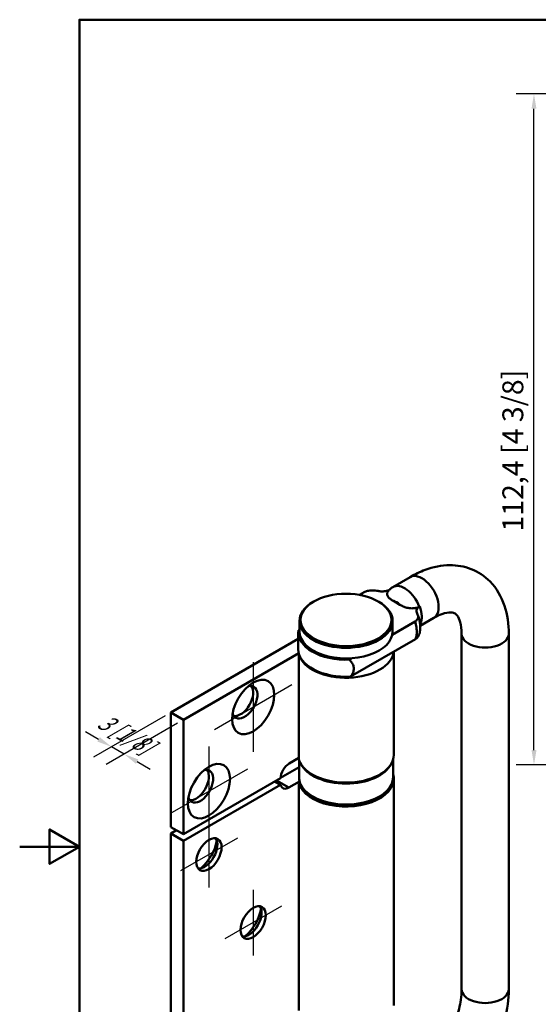
# Model space of a CAD drawing. Units: millimetres. Extents: x 0 to 210, y 0 to 297.
# Drawn here: x 0 to 87, y 122 to 287 of the extents above; entities that cross this region are included whole.
import ezdxf

# ---------------------------------------------------------------- set-up
doc = ezdxf.new("R2010")
doc.units = ezdxf.units.MM
for name, color, linetype, lineweight in [('Arêtes tangentes visibles(ISO)', 7, 'Continuous', 50), ('Arêtes visibles(ISO)', 7, 'Continuous', 50), ('Cadre_0', 7, 'Continuous', 50), ('Cotes(ISO)', 7, 'Continuous', 25), ('Marque de centre(ISO)', 7, 'Continuous', 25)]:
    doc.layers.add(name, color=color, linetype=linetype, lineweight=lineweight)
doc.styles.add('MANTION', font='arial.ttf')
doc.dimstyles.new('MANTION', dxfattribs={"dimtxt": 3.5, "dimasz": 2.5, "dimexe": 3, "dimexo": 1, "dimgap": 0.762, "dimtad": 1, "dimrnd": 1e-08, "dimtxsty": 'MANTION', "dimcen": 0.09, "dimdle": 10, "dimclrd": 256, "dimclre": 256, "dimclrt": 256, "dimazin": 2, "dimtfac": 0.714286, "dimtmove": 0, "dimatfit": 3, "dimfxl": 1, "dimtolj": 1, "dimlwd": 25, "dimlwe": 25, "dimarcsym": 0})

# ---------------------------------------------------------------- blocks, each defined once
blk = doc.blocks.new('Cadres Cadre par défaut')
at = {"layer": 'Cadre_0', "color": 7, "flags": 128}
for points in [[(10, 10), (10, 287), (200, 287), (200, 10), (10, 10)], [(0, 148.5), (10, 148.5), (5, 151.39), (5, 145.61), (10, 148.5)]]:
    blk.add_lwpolyline(points, dxfattribs=at)
blk = doc.blocks.new('*D12')
at = {"layer": 'Cotes(ISO)', "color": 154, "linetype": 'Continuous', "lineweight": 25, "true_color": 0x004692, "transparency": 16777216}
for p, q in [((24.34, 170.41), (12.38, 163.49)), ((26.46, 169.18), (14.51, 162.27)), ((13.22, 166.47), (11.05, 167.72)), ((17.51, 164), (15.38, 165.23)), ((19.67, 162.76), (21.84, 161.51))]:
    blk.add_line(p, q, dxfattribs=at)
at = {"layer": 'Cotes(ISO)', "color": 154, "linetype": 'Continuous', "true_color": 0x004692, "transparency": 16777216}
for points in [[(13.42, 166.84), (13.01, 166.11), (15.38, 165.23)], [(19.88, 163.12), (19.46, 162.39), (17.51, 164)]]:
    blk.add_solid(points, dxfattribs=at)
at = {"layer": 'Defpoints', "color": 0, "linetype": 'Continuous', "transparency": 16777216}
for p in [(25.34, 170.99), (27.46, 169.76), (15.38, 165.23)]:
    blk.add_point(p, dxfattribs=at)
at = {"layer": 'Cotes(ISO)', "color": 154, "linetype": 'Continuous', "lineweight": 25, "true_color": 0x004692, "transparency": 16777216, "insert": (14.16, 171.08), "char_height": 3.5, "attachment_point": 1, "rotation": 330.0576, "style": 'MANTION'}
blk.add_mtext('\\A1;{\\Q30.000;\\W0.817;\\H0.816x;3 [1/8]}', dxfattribs=at)
blk = doc.blocks.new('*D14')
at = {"layer": 'Cotes(ISO)', "color": 154, "linetype": 'Continuous', "lineweight": 25, "true_color": 0x004692, "transparency": 16777216}
for p, q in [((151.45, 274.59), (83.14, 274.59)), ((86.14, 164.69), (86.14, 272.09)), ((151.45, 162.19), (83.14, 162.19))]:
    blk.add_line(p, q, dxfattribs=at)
at = {"layer": 'Cotes(ISO)', "color": 154, "linetype": 'Continuous', "true_color": 0x004692, "transparency": 16777216}
for points in [[(85.73, 272.09), (86.56, 272.09), (86.14, 274.59)], [(85.73, 164.69), (86.56, 164.69), (86.14, 162.19)]]:
    blk.add_solid(points, dxfattribs=at)
at = {"layer": 'Defpoints', "color": 0, "linetype": 'Continuous', "transparency": 16777216}
for p in [(86.14, 274.59), (152.45, 274.59), (152.45, 162.19)]:
    blk.add_point(p, dxfattribs=at)
at = {"layer": 'Cotes(ISO)', "color": 154, "linetype": 'Continuous', "lineweight": 25, "true_color": 0x004692, "transparency": 16777216, "insert": (80.85, 201.27), "char_height": 3.5, "attachment_point": 1, "rotation": 90, "style": 'MANTION'}
blk.add_mtext('\\A1;112,4 [4 3/8]', dxfattribs=at)

msp = doc.modelspace()

# ---------------------------------------------------------------- linework, layer by layer
at = {"layer": 'Arêtes tangentes visibles(ISO)'}
msp.add_line((43.0296, 159.5859), (45.0802, 158.4047), dxfattribs=at)
for centre, major_axis, ratio, start_param, end_param in [((67.3727, 190.2431), (-1.9784, 3.4188), 0.57802034, 3.14159265, 6.28318531), ((64.4769, 188.5674), (-1.9784, 3.4188), 0.57802034, 4.42821891, 6.28318531), ((63.1349, 187.7908), (1.0268, -1.7743), 0.57802034, 1.97069529, 2.74053106), ((64.5475, 188.6083), (1.9784, -3.4188), 0.57802034, 0.3677688, 1.28662626), ((77.9669, 184.1265), (3.95, 0), 0.57735027, 3.14159264, 6.28318531), ((54.6595, 163.6168), (-7.875, 0), 0.57735027, 0.27342288, 2.86816977), ((54.6595, 160.1059), (7.875, 0), 0.57735027, 3.14159264, 6.28318531), ((77.9669, 124.6039), (3.95, 0), 0.57735027, 3.14159265, 6.28318531)]:
    msp.add_ellipse(centre, major_axis=major_axis, ratio=ratio, start_param=start_param, end_param=end_param, dxfattribs=at)
msp.add_open_spline([(66.2154, 186.2038), (66.3155, 185.886), (66.3929, 185.5695), (66.4821, 185.0313), (66.5052, 184.8078), (66.513, 184.5961), (66.5208, 184.3847), (66.5135, 184.1811), (66.4586, 183.7219), (66.3961, 183.4827), (66.3064, 183.2793)], degree=3, knots=[0.42551995, 0.42551995, 0.42551995, 0.42551995, 0.47650647, 0.47650647, 0.514405896, 0.514405896, 0.514405896, 0.552270937, 0.552270937, 0.606088071, 0.606088071, 0.606088071, 0.606088071], dxfattribs=at)
at = {"layer": 'Arêtes visibles(ISO)'}
for p, q in [((65.3942, 193.662), (62.4984, 191.9862)), ((56.9219, 190.6677), (57.6921, 191.1134)), ((63.6799, 189.0283), (62.59, 189.656)), ((49.2855, 189.5814), (49.1441, 189.4998)), ((60.0335, 189.5814), (60.175, 189.4998)), ((66.9284, 188.7066), (66.9991, 188.7475)), ((69.3511, 186.8243), (67.0923, 185.5172)), ((46.6766, 184.7388), (46.8595, 184.8447)), ((46.8595, 186.3154), (46.8595, 184.5191)), ((62.4076, 184.0002), (66.2154, 186.2038)), ((62.4595, 186.3154), (62.4595, 184.5191)), ((46.6595, 183.3265), (25.3355, 170.9865)), ((46.6595, 184.4375), (46.6595, 181.5797)), ((55.4247, 176.9821), (66.3064, 183.2793)), ((74.0169, 124.6039), (74.0169, 184.1265)), ((81.9169, 124.6039), (81.9169, 184.1265)), ((27.4593, 169.7631), (46.7412, 180.9214)), ((46.8361, 180.6146), (46.7827, 180.6091)), ((46.7827, 180.6091), (46.7827, 163.0544)), ((55.1999, 179.8292), (55.5763, 180.047)), ((62.6595, 163.8618), (62.6595, 181.1689)), ((25.3355, 170.9865), (25.3355, 151.7988)), ((25.3355, 170.9865), (27.4593, 169.7631)), ((27.4593, 169.7631), (27.4593, 150.5755)), ((45.1165, 162.4265), (46.7827, 163.3907)), ((43.7058, 160.0617), (46.7845, 161.8433)), ((46.7845, 160.1059), (46.7845, 163.0485)), ((62.5345, 160.1059), (62.5345, 163.0485)), ((43.7039, 159.9761), (27.4593, 150.5755)), ((27.4593, 149.4732), (43.7039, 158.8738)), ((43.7039, 158.8738), (42.7493, 159.4237)), ((46.8641, 159.437), (45.0802, 158.4047)), ((46.7827, 159.0536), (46.9758, 159.0734)), ((46.7827, 159.0536), (46.7827, 121.0865)), ((62.6595, 121.8938), (62.6595, 159.8609)), ((27.4593, 150.5755), (25.3355, 151.7988)), ((26.2901, 151.2489), (25.3355, 150.6965)), ((25.3355, 150.6965), (27.4593, 149.4732)), ((25.3355, 150.6965), (25.3355, 110.1983)), ((27.4593, 149.4732), (27.4593, 108.975))]:
    msp.add_line(p, q, dxfattribs=at)
for centre, major_axis, ratio in [((54.6595, 186.4787), (7.6, 0), 0.57735027), ((39.113, 171.8938), (2.4956, 4.3326), 0.57667942), ((31.697, 157.8043), (2.4956, 4.3326), 0.57667942), ((31.697, 147.1898), (1.4974, 2.5996), 0.57667942), ((39.113, 135.8047), (1.4974, 2.5996), 0.57667942)]:
    msp.add_ellipse(centre, major_axis=major_axis, ratio=ratio, dxfattribs=at)
for centre, major_axis, ratio, start_param, end_param in [((54.6595, 186.3154), (7.8, 0), 0.57735027, 2.35619449, 7.06858347), ((54.6595, 184.4375), (-8, 0), 0.57735027, 6.21790566, 7.92158383), ((54.6595, 184.5191), (7.8, 0), 0.57735027, 3.14159265, 6.28318531), ((54.6595, 181.5797), (-8, 0), 0.57735027, 0, 1.66658877), ((54.6595, 181.4165), (-8, 0), 0.57735027, 0.1756942, 3.08643725), ((37.6972, 172.7094), (1.4974, 2.5996), 0.57667942, 2.65350198, 6.77127598), ((36.9893, 173.1172), (-1.4974, -2.5996), 0.57667942, 0.23836424, 2.90322842), ((54.6595, 163.8618), (-8, 0), 0.57735027, 0.1756942, 3.14159265), ((45.1165, 160.7935), (0.9983, 1.7331), 0.57667942, 0.7848182, 2.35561453), ((30.2812, 158.6198), (1.4974, 2.5996), 0.57667942, 2.65350198, 6.77127598), ((29.5733, 159.0276), (-1.4974, -2.5996), 0.57667942, 0.23836424, 2.90322842), ((54.6595, 159.8609), (8, 0), 0.57735027, 3.31728685, 6.46019299), ((45.0802, 160.0377), (-0.9983, -1.7331), 0.57667942, 5.72415022, 7.06800351), ((30.9891, 147.5976), (1.4974, 2.5996), 0.57667942, 3.37995689, 6.04482107), ((29.5733, 148.4132), (2.4956, 4.3326), 0.57667942, 4.15386165, 5.27091631), ((38.4051, 136.2125), (1.4974, 2.5996), 0.57667942, 3.37995689, 6.04482107), ((36.9893, 137.028), (2.4956, 4.3326), 0.57667942, 4.15386165, 5.27091631)]:
    msp.add_ellipse(centre, major_axis=major_axis, ratio=ratio, start_param=start_param, end_param=end_param, dxfattribs=at)
for points, knots in [([(81.9169, 184.1265), (81.9169, 185.7669), (81.6973, 187.366), (80.6925, 190.3596), (79.8978, 191.7636), (77.8924, 193.8089), (76.8052, 194.534), (74.4761, 195.4453), (73.2518, 195.6498), (70.6372, 195.6323), (69.2516, 195.3436), (67.0574, 194.539), (66.2136, 194.1361), (65.3942, 193.662)], [0, 0, 0, 0, 0.31415927, 0.31415927, 0.62610634, 0.62610634, 0.87269301, 0.87269301, 1.11133503, 1.11133503, 1.38944494, 1.38944494, 1.57079633, 1.57079633, 1.57079633, 1.57079633]), ([(57.6921, 191.1134), (57.8565, 191.2085), (58.051, 191.2837), (58.4967, 191.3938), (58.7434, 191.4234), (59.3869, 191.436), (59.7385, 191.3834), (60.0163, 191.3289)], [0, 0, 0, 0, 0.069847931, 0.069847931, 0.145192887, 0.145192887, 0.261927102, 0.261927102, 0.261927102, 0.261927102]), ([(60.0163, 191.3289), (60.2249, 191.288), (60.4605, 191.264), (60.9225, 191.2557), (61.2248, 191.2831), (61.5906, 191.364), (61.7243, 191.4053), (61.8469, 191.4537)], [0.400569964, 0.400569964, 0.400569964, 0.400569964, 0.462754131, 0.462754131, 0.53925705, 0.53925705, 0.580259211, 0.580259211, 0.580259211, 0.580259211]), ([(61.6548, 191.2053), (61.6967, 191.2658), (61.7416, 191.3254), (61.8375, 191.4419), (61.8885, 191.4988), (61.9962, 191.6089), (62.053, 191.6621), (62.1719, 191.7638), (62.2341, 191.8122), (62.363, 191.9036), (62.4298, 191.9465), (62.4984, 191.9862)], [3.660474762, 3.660474762, 3.660474762, 3.660474762, 3.713661711, 3.713661711, 3.766848659, 3.766848659, 3.820035608, 3.820035608, 3.873222556, 3.873222556, 3.926409505, 3.926409505, 3.926409505, 3.926409505]), ([(62.59, 189.656), (62.4268, 189.7501), (62.2513, 189.856), (61.9419, 190.0848), (61.8093, 190.2081), (61.61, 190.4688), (61.5349, 190.6458), (61.5244, 190.9287), (61.5705, 191.0836), (61.6548, 191.2053)], [0.072166331, 0.072166331, 0.072166331, 0.072166331, 0.141349825, 0.141349825, 0.210533318, 0.210533318, 0.289444824, 0.289444824, 0.357523263, 0.357523263, 0.357523263, 0.357523263]), ([(66.9284, 188.7066), (66.7777, 188.6194), (66.5638, 188.5381), (66.1552, 188.443), (65.8868, 188.416), (65.3967, 188.4214), (65.0899, 188.4643), (64.6379, 188.5788), (64.4239, 188.6551), (64.027, 188.8332), (63.8431, 188.9342), (63.6799, 189.0283)], [1.264794813, 1.264794813, 1.264794813, 1.264794813, 1.328819832, 1.328819832, 1.39694826, 1.39694826, 1.475859766, 1.475859766, 1.545043259, 1.545043259, 1.614226752, 1.614226752, 1.614226752, 1.614226752]), ([(66.9991, 188.7475), (66.8268, 188.6478), (66.671, 188.5047), (66.4954, 188.2315), (66.4515, 188.0525), (66.4741, 187.7888), (66.5154, 187.6608), (66.5834, 187.5462)], [0.610881314, 0.610881314, 0.610881314, 0.610881314, 0.684050521, 0.684050521, 0.762318151, 0.762318151, 0.821235547, 0.821235547, 0.821235547, 0.821235547]), ([(66.5834, 187.5462), (66.6807, 187.3822), (66.7762, 187.171), (66.7448, 186.7971), (66.694, 186.6616), (66.5089, 186.4109), (66.3794, 186.2987), (66.2154, 186.2038)], [0, 0, 0, 0, 0.090086655, 0.090086655, 0.143182477, 0.143182477, 0.194717449, 0.194717449, 0.194717449, 0.194717449]), ([(66.7051, 187.2934), (66.7739, 187.0999), (66.8402, 186.8923), (66.9548, 186.4635), (67.0034, 186.2421), (67.0745, 185.783), (67.0967, 185.5482), (67.103, 185.0681), (67.0875, 184.8194), (66.9962, 184.3059), (66.9226, 184.0415), (66.7891, 183.7621)], [0.375683587, 0.375683587, 0.375683587, 0.375683587, 0.42388124, 0.42388124, 0.472078893, 0.472078893, 0.520276546, 0.520276546, 0.568474199, 0.568474199, 0.616671852, 0.616671852, 0.616671852, 0.616671852]), ([(74.0169, 184.1265), (74.0169, 184.9046), (73.9249, 185.5691), (73.6469, 186.5955), (73.4645, 186.9507), (73.1129, 187.4407), (72.9725, 187.5388), (72.6139, 187.6996), (72.3573, 187.767), (71.4841, 187.7033), (70.9028, 187.5694), (69.9447, 187.147), (69.6531, 186.9991), (69.3511, 186.8243)], [0, 0, 0, 0, 0.26433395, 0.26433395, 0.5301528, 0.5301528, 0.84431207, 0.84431207, 1.15847133, 1.15847133, 1.45210711, 1.45210711, 1.57079633, 1.57079633, 1.57079633, 1.57079633]), ([(66.3064, 183.2793), (66.4768, 183.3779), (66.6114, 183.4945), (66.7387, 183.6684), (66.7666, 183.7149), (66.7892, 183.7621)], [0, 0, 0, 0, 0.0723729153, 0.0723729153, 0.0979779935, 0.0979779935, 0.0979779935, 0.0979779935]), ([(55.1999, 179.8292), (55.2979, 179.7352), (55.3897, 179.6382), (55.6251, 179.3563), (55.7497, 179.1642), (55.9209, 178.7603), (55.9672, 178.5482), (55.9672, 178.3295), (55.9672, 178.1107), (55.9209, 177.8894), (55.7497, 177.4561), (55.6251, 177.2442), (55.4573, 177.0235), (55.4412, 177.0028), (55.4247, 176.9821)], [-0.20495915, -0.20495915, -0.20495915, -0.20495915, -0.160744711, -0.160744711, -0.080372356, -0.080372356, 0, 0, 0, 0.080372356, 0.080372356, 0.160744711, 0.160744711, 0.169151814, 0.169151814, 0.169151814, 0.169151814]), ([(46.7845, 160.1059), (46.7845, 159.6202), (46.9117, 159.1358), (47.4053, 158.2072), (47.781, 157.7652), (48.7517, 156.962), (49.356, 156.6046), (50.7234, 156.0209), (51.4872, 155.7953), (53.0934, 155.4979), (53.9352, 155.4257), (55.614, 155.4402), (56.4508, 155.5267), (58.0383, 155.8506), (58.7888, 156.0883), (60.1296, 156.6954), (60.7195, 157.0652), (61.6718, 157.9057), (62.0359, 158.3764), (62.4415, 159.2747), (62.5345, 159.69), (62.5345, 160.1059)], [3.92699082, 3.92699082, 3.92699082, 3.92699082, 4.22476716, 4.22476716, 4.53622553, 4.53622553, 4.86110746, 4.86110746, 5.18745011, 5.18745011, 5.51271616, 5.51271616, 5.83753967, 5.83753967, 6.16289017, 6.16289017, 6.48930067, 6.48930067, 6.81358329, 6.81358329, 7.06858347, 7.06858347, 7.06858347, 7.06858347]), ([(65.3942, 109.6445), (66.0667, 110.0336), (66.7902, 110.5577), (68.2614, 111.8694), (69.0089, 112.6658), (70.4256, 114.4651), (71.0918, 115.473), (72.2493, 117.5819), (72.739, 118.6834), (73.4832, 120.8327), (73.7404, 121.8807), (73.9737, 123.4729), (74.0169, 124.0651), (74.0169, 124.6039)], [4.71238898, 4.71238898, 4.71238898, 4.71238898, 4.97668346, 4.97668346, 5.25141248, 5.25141248, 5.53409103, 5.53409103, 5.81907443, 5.81907443, 6.10014279, 6.10014279, 6.28318531, 6.28318531, 6.28318531, 6.28318531]), ([(69.3511, 102.8068), (70.7706, 103.6283), (72.1182, 104.6641), (74.6288, 107.06), (75.791, 108.421), (77.8656, 111.364), (78.7774, 112.9457), (80.2846, 116.2161), (80.88, 117.9041), (81.6956, 121.278), (81.9169, 122.9636), (81.9169, 124.6039)], [4.71238898, 4.71238898, 4.71238898, 4.71238898, 5.02654825, 5.02654825, 5.34070751, 5.34070751, 5.65486678, 5.65486678, 5.96902604, 5.96902604, 6.28318531, 6.28318531, 6.28318531, 6.28318531])]:
    msp.add_open_spline(points, degree=3, knots=knots, dxfattribs=at)
msp.add_open_spline([(67.067, 185.8069), (67.0793, 185.8146), (67.0917, 185.822), (67.1041, 185.8292)], degree=3, dxfattribs=at)
at = {"layer": 'Marque de centre(ISO)', "linetype": 'Continuous'}
for p, q in [((39.113, 179.3938), (39.113, 164.3938)), ((32.6216, 168.1373), (45.6044, 175.6504)), ((31.697, 165.3043), (31.697, 150.3043)), ((25.2056, 154.0478), (38.1885, 161.5608)), ((31.697, 152.6898), (31.697, 141.6898)), ((36.4574, 149.9446), (26.9367, 144.4351)), ((39.113, 141.3047), (39.113, 130.3047)), ((43.8734, 138.5595), (34.3527, 133.0499))]:
    msp.add_line(p, q, dxfattribs=at)

# ---------------------------------------------------------------- block references
msp.add_blockref('Cadres Cadre par défaut', (0, 0))

# ---------------------------------------------------------------- dimensions: what is measured, and where the dimension line sits
at = {"layer": 'Cotes(ISO)', "color": 154, "linetype": 'Continuous', "lineweight": 25, "true_color": 0x004692}
dim = msp.add_linear_dim(base=(86.1425, 274.5912), p1=(152.4538, 162.1912), p2=(152.4538, 274.5912), angle=90, dimstyle='MANTION', override={"dimgap": 0.762, "dimdec": 2, "dimtol": 0, "dimlim": 0, "dimtp": 0, "dimtm": 0, "dimtdec": 2, "dimtofl": 0, "dimatfit": 1}, dxfattribs=at)
dim.commit()
dim.dimension.update_dxf_attribs({"geometry": '*D14', "text_midpoint": (86.1425, 214.4412), "dimtype": 160})
dim = msp.add_linear_dim(base=(15.3825, 165.2267), p1=(27.4593, 169.7631), p2=(25.3355, 170.9865), angle=330.057589, text='{\\Q30.000;\\W0.817;\\H0.816x;<>}', dimstyle='MANTION', override={"dimgap": 0.762, "dimdec": 2, "dimlfac": 1.224034, "dimtol": 0, "dimlim": 0, "dimtp": 0, "dimtm": 0, "dimtdec": 2, "dimtofl": 1, "dimatfit": 1}, dxfattribs=at)
dim.commit()
dim.dimension.update_dxf_attribs({"geometry": '*D12', "text_midpoint": (16.4444, 164.615), "dimtype": 160})

doc.saveas('drawing.dxf')
